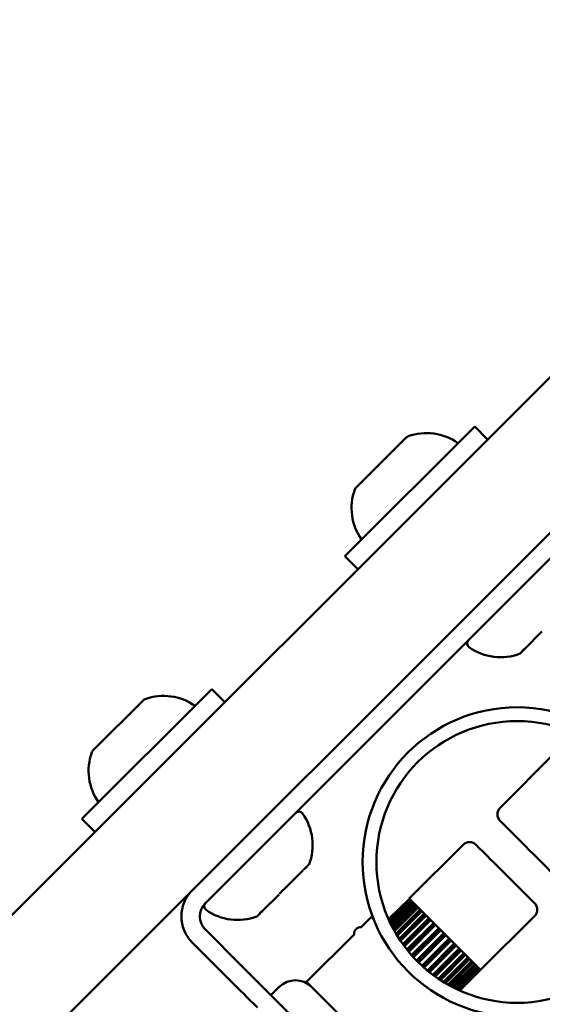
# Model space of a CAD drawing. Units: millimetres. Extents: x -21798 to 18846, y 0 to 21036.
# Drawn here: x -12563 to -12506, y 13324 to 13431 of the extents above; entities that cross this region are included whole.
import ezdxf

# ---------------------------------------------------------------- set-up
doc = ezdxf.new("R2010")
doc.units = ezdxf.units.MM
doc.layers.add('MD_Visible', color=7, linetype='Continuous', lineweight=50)
doc.styles.get("Standard").update_dxf_attribs({"font": 'TT0246M.TTF'})
doc.dimstyles.new('ISO-25', dxfattribs={"dimtxt": 180, "dimasz": 120, "dimexe": 1.25, "dimexo": 0.625, "dimgap": 120, "dimtad": 1, "dimdec": 0, "dimlfac": 0.1, "dimrnd": 5, "dimtxsty": 'Standard', "dimcen": 120, "dimse1": 1, "dimse2": 1, "dimclrt": 256, "dimadec": 0, "dimazin": 0, "dimtfac": 1, "dimtdec": 0, "dimtmove": 0, "dimatfit": 2, "dimfxl": 1, "dimarcsym": 0})

# ---------------------------------------------------------------- blocks, each defined once
blk = doc.blocks.new('CustomObjectsInViewport8_0')
at = {"layer": 'MD_Visible'}
for p, q in [((8803.82, 1880.11), (8277.72, 1354.48)), ((8286.23, 1346.02), (8812.33, 1871.65)), ((8717.33, 1796.52), (8731.48, 1810.65)), ((8731.48, 1810.65), (8732.89, 1809.24)), ((8724.03, 1809.46), (8718.53, 1803.96)), ((8740.66, 1797.22), (8702.11, 1758.7)), ((8717.33, 1796.52), (8718.74, 1795.1)), ((8738.81, 1788.3), (8736.95, 1786.43)), ((8736.6, 1786.09), (8736.42, 1785.91)), ((8736.63, 1786.12), (8736.91, 1786.4)), ((8737.06, 1786.55), (8737.12, 1786.61)), ((8688.68, 1767.89), (8702.83, 1782.03)), ((8702.83, 1782.03), (8704.24, 1780.62)), ((8695.38, 1780.84), (8689.88, 1775.34)), ((8734.25, 1769.11), (8740.12, 1774.97)), ((8688.68, 1767.89), (8690.09, 1766.48)), ((8730.22, 1765.08), (8724.35, 1759.22)), ((8712.8, 1762.31), (8710.87, 1760.39)), ((8712.95, 1762.46), (8713.2, 1762.71)), ((8713.03, 1762.54), (8713.15, 1762.66)), ((8713.42, 1762.93), (8713.17, 1762.68)), ((8710.16, 1759.67), (8708.3, 1757.81)), ((8722.1, 1756.96), (8724.36, 1759.21)), ((8722.11, 1756.95), (8724.37, 1759.2)), ((8722.15, 1756.86), (8724.43, 1759.14)), ((8722.17, 1756.81), (8724.46, 1759.11)), ((8724.37, 1759.2), (8724.36, 1759.21)), ((8724.36, 1759.21), (8724.36, 1759.21)), ((8724.37, 1759.2), (8724.37, 1759.2)), ((8724.45, 1759.12), (8724.43, 1759.14)), ((8724.46, 1759.11), (8724.45, 1759.12)), ((8724.46, 1759.11), (8724.46, 1759.11)), ((8724.54, 1759.03), (8722.22, 1756.7)), ((8722.25, 1756.63), (8724.59, 1758.98)), ((8722.28, 1756.56), (8724.64, 1758.92)), ((8724.73, 1758.84), (8722.34, 1756.45)), ((8722.41, 1756.31), (8724.84, 1758.73)), ((8722.46, 1756.21), (8724.91, 1758.66)), ((8724.99, 1758.58), (8722.51, 1756.1)), ((8722.63, 1755.89), (8725.15, 1758.41)), ((8722.69, 1755.78), (8725.24, 1758.33)), ((8725.32, 1758.24), (8722.75, 1755.67)), ((8722.91, 1755.4), (8725.54, 1758.03)), ((8724.62, 1758.95), (8724.59, 1758.98)), ((8724.64, 1758.92), (8724.62, 1758.95)), ((8724.65, 1758.92), (8724.64, 1758.92)), ((8724.87, 1758.7), (8724.84, 1758.73)), ((8724.91, 1758.66), (8724.87, 1758.7)), ((8724.91, 1758.66), (8724.91, 1758.66)), ((8725.2, 1758.37), (8725.15, 1758.41)), ((8725.24, 1758.33), (8725.2, 1758.37)), ((8725.24, 1758.33), (8725.24, 1758.33)), ((8725.59, 1757.98), (8725.54, 1758.03)), ((8707.95, 1757.47), (8707.76, 1757.28)), ((8707.98, 1757.5), (8708.26, 1757.77)), ((8708.41, 1757.92), (8708.47, 1757.98)), ((8720.23, 1757.22), (8719.12, 1756.11)), ((8722.98, 1755.27), (8725.64, 1757.92)), ((8725.72, 1757.84), (8723.05, 1755.17)), ((8723.25, 1754.84), (8725.99, 1757.58)), ((8723.34, 1754.7), (8726.11, 1757.46)), ((8726.18, 1757.39), (8723.4, 1754.61)), ((8723.65, 1754.26), (8726.48, 1757.09)), ((8723.65, 1754.25), (8726.49, 1757.08)), ((8723.76, 1754.1), (8726.61, 1756.95)), ((8725.64, 1757.92), (8725.59, 1757.98)), ((8725.65, 1757.92), (8725.64, 1757.92)), ((8726.05, 1757.52), (8725.99, 1757.58)), ((8726.11, 1757.46), (8726.05, 1757.52)), ((8726.11, 1757.46), (8726.11, 1757.46)), ((8726.55, 1757.02), (8726.49, 1757.08)), ((8726.49, 1757.08), (8726.49, 1757.08)), ((8726.61, 1756.95), (8726.55, 1757.02)), ((8726.61, 1756.95), (8726.61, 1756.95)), ((8737.99, 1757.3), (8732.12, 1751.44)), ((8702.11, 1755.87), (8706.15, 1751.82)), ((8726.68, 1756.88), (8723.82, 1754.02)), ((8724.1, 1753.66), (8727.01, 1756.56)), ((8724.12, 1753.64), (8727.02, 1756.54)), ((8724.24, 1753.49), (8727.16, 1756.41)), ((8727.22, 1756.35), (8724.29, 1753.42)), ((8724.6, 1753.06), (8727.56, 1756.01)), ((8724.63, 1753.03), (8727.59, 1755.98)), ((8727.09, 1756.48), (8727.02, 1756.54)), ((8727.02, 1756.54), (8727.02, 1756.54)), ((8727.16, 1756.41), (8727.09, 1756.48)), ((8727.16, 1756.41), (8727.16, 1756.41)), ((8727.66, 1755.91), (8727.59, 1755.98)), ((8727.59, 1755.98), (8727.59, 1755.98)), ((8727.73, 1755.84), (8727.66, 1755.91)), ((8718.33, 1755.32), (8713.15, 1750.15)), ((8724.76, 1752.88), (8727.73, 1755.84)), ((8727.78, 1755.79), (8724.81, 1752.82)), ((8725.15, 1752.47), (8728.12, 1755.44)), ((8725.19, 1752.43), (8728.17, 1755.4)), ((8725.33, 1752.29), (8728.31, 1755.26)), ((8728.35, 1755.22), (8725.38, 1752.24)), ((8725.73, 1751.91), (8728.69, 1754.87)), ((8725.78, 1751.86), (8728.75, 1754.82)), ((8727.73, 1755.84), (8727.73, 1755.84)), ((8728.24, 1755.33), (8728.17, 1755.4)), ((8728.17, 1755.4), (8728.17, 1755.4)), ((8728.31, 1755.26), (8728.24, 1755.33)), ((8728.31, 1755.26), (8728.31, 1755.26)), ((8728.82, 1754.75), (8728.75, 1754.82)), ((8728.75, 1754.82), (8728.75, 1754.82)), ((8700.69, 1754.45), (8704.74, 1750.4)), ((8725.93, 1751.73), (8728.89, 1754.68)), ((8728.92, 1754.65), (8725.96, 1751.7)), ((8726.33, 1751.39), (8729.25, 1754.31)), ((8726.39, 1751.33), (8729.32, 1754.25)), ((8726.54, 1751.21), (8729.45, 1754.11)), ((8729.47, 1754.1), (8726.56, 1751.19)), ((8726.93, 1750.91), (8729.79, 1753.77)), ((8728.89, 1754.68), (8728.82, 1754.75)), ((8728.89, 1754.68), (8728.89, 1754.68)), ((8729.32, 1754.25), (8729.31, 1754.25)), ((8729.38, 1754.18), (8729.32, 1754.25)), ((8729.45, 1754.11), (8729.38, 1754.18)), ((8729.45, 1754.11), (8729.45, 1754.11)), ((8727.01, 1750.85), (8729.86, 1753.7)), ((8727.16, 1750.75), (8729.99, 1753.58)), ((8729.99, 1753.57), (8727.16, 1750.74)), ((8727.52, 1750.5), (8730.29, 1753.27)), ((8727.61, 1750.43), (8730.37, 1753.2)), ((8727.75, 1750.34), (8730.49, 1753.08)), ((8728.07, 1750.14), (8730.75, 1752.81)), ((8728.17, 1750.08), (8730.83, 1752.73)), ((8729.92, 1753.64), (8729.86, 1753.7)), ((8729.86, 1753.7), (8729.86, 1753.7)), ((8729.99, 1753.58), (8729.92, 1753.64)), ((8729.99, 1753.58), (8729.99, 1753.58)), ((8730.43, 1753.14), (8730.37, 1753.2)), ((8730.37, 1753.2), (8730.37, 1753.2)), ((8730.49, 1753.08), (8730.43, 1753.14)), ((8730.88, 1752.68), (8730.83, 1752.73)), ((8730.83, 1752.73), (8730.83, 1752.73)), ((8730.93, 1752.63), (8730.88, 1752.68)), ((8728.3, 1750), (8730.93, 1752.63)), ((8728.57, 1749.84), (8731.15, 1752.41)), ((8728.68, 1749.78), (8731.23, 1752.33)), ((8728.79, 1749.72), (8731.32, 1752.24)), ((8729.01, 1749.6), (8731.48, 1752.08)), ((8729.12, 1749.55), (8731.57, 1751.99)), ((8729.21, 1749.5), (8731.64, 1751.92)), ((8729.36, 1749.43), (8731.75, 1751.82)), ((8729.47, 1749.37), (8731.83, 1751.73)), ((8729.54, 1749.34), (8731.88, 1751.68)), ((8729.61, 1749.31), (8731.93, 1751.63)), ((8731.28, 1752.29), (8731.23, 1752.33)), ((8731.23, 1752.33), (8731.23, 1752.33)), ((8731.32, 1752.24), (8731.28, 1752.29)), ((8731.57, 1751.99), (8731.57, 1752)), ((8731.6, 1751.96), (8731.57, 1751.99)), ((8731.64, 1751.92), (8731.6, 1751.96)), ((8731.86, 1751.71), (8731.83, 1751.73)), ((8731.83, 1751.73), (8731.83, 1751.73)), ((8731.88, 1751.68), (8731.86, 1751.71)), ((8729.71, 1749.26), (8732.01, 1751.55)), ((8729.76, 1749.24), (8732.04, 1751.52)), ((8729.85, 1749.2), (8732.11, 1751.45)), ((8729.86, 1749.19), (8732.12, 1751.44)), ((8732.03, 1751.54), (8732.01, 1751.55)), ((8732.01, 1751.55), (8732.01, 1751.55)), ((8732.04, 1751.52), (8732.03, 1751.54)), ((8732.12, 1751.44), (8732.11, 1751.45)), ((8732.11, 1751.45), (8732.11, 1751.45)), ((8732.11, 1751.45), (8732.11, 1751.45)), ((8709.28, 1748.69), (8710.18, 1749.59)), ((8709.21, 1748.76), (8721.42, 1736.54))]:
    blk.add_line(p, q, dxfattribs=at)
blk.add_circle((8736.12, 1763.21), 16.85, dxfattribs=at)
at = {"layer": 'MD_Visible', "extrusion": (0, 0, -1)}
blk.add_circle((-8736.12, 1763.21), 15.35, dxfattribs=at)
for centre, radius, start, end in [((-8724.39, 1809.11), 0.5, 45.0257, 70.1696), ((-8726.23, 1804), 5.93, 70.1696, 125.3092), ((-8723.99, 1801.76), 5.93, 324.7423, 19.8818), ((-8718.88, 1803.61), 0.5, 19.8818, 45.0257), ((-8731.16, 1787.01), 0.5, 305.3092, 45.0257), ((-8734.3, 1791.44), 5.93, 249.07, 305.3092), ((-8697.58, 1775.37), 5.93, 70.1696, 125.3092), ((-8695.74, 1780.48), 0.5, 45.0257, 70.1696), ((-8690.23, 1774.98), 0.5, 19.8818, 45.0257), ((-8695.34, 1773.13), 5.93, 324.7423, 19.8818), ((-8734.96, 1768.4), 1, 315.0257, 45.0257), ((-8712.32, 1768.19), 0.5, 45.0257, 144.7423), ((-8707.89, 1765.06), 5.93, 144.7423, 200.9815), ((-8730.92, 1764.38), 1, 45.0257, 135.0257), ((-8702.51, 1758.39), 0.5, 305.3092, 45.0257), ((-8737.29, 1758.01), 1, 135.0257, 225.0257), ((-8705.64, 1762.82), 5.93, 249.07, 305.3092), ((-8719.08, 1755.36), 0.75, 356.8361, 93.2154), ((-8711.95, 1747.82), 2.5, 45.0257, 135.0257)]:
    blk.add_arc(centre, radius, start, end, dxfattribs=at)
at = {"layer": 'MD_Visible'}
for radius in [4, 2]:
    blk.add_arc((8703.52, 1757.28), radius, 134.9743, 224.9743, dxfattribs=at)
at = {"layer": 'MD_Visible', "extrusion": (0, 0, -1)}
for centre, major_axis, start_param, end_param in [((8737.43, 1764.51), (-3.18, 3.18), 0.000004, 3.141597), ((8704.74, 1750.4), (-7.07, 7.07), 1.570796, 2.018316)]:
    blk.add_ellipse(centre, major_axis=major_axis, ratio=0, start_param=start_param, end_param=end_param, dxfattribs=at)
at = {"layer": 'MD_Visible'}
for centre, major_axis, start_param, end_param in [((8734.81, 1761.9), (3.18, -3.18), -0.000004, 3.141589), ((8728.24, 1755.33), (3.89, -3.89), 3.087948, 3.141573), ((8728.24, 1755.33), (3.89, -3.89), 2.936145, 3.048494), ((8728.24, 1755.33), (3.89, -3.89), 2.786199, 2.898895), ((8728.24, 1755.33), (3.89, -3.89), 2.636453, 2.749295), ((8728.24, 1755.33), (3.89, -3.89), 2.48677, 2.599695), ((8728.24, 1755.33), (3.89, -3.89), 2.337114, 2.450096), ((8725.17, 1752.27), (4.95, -4.95), 2.831836, 3.141595), ((8728.24, 1755.33), (3.89, -3.89), 2.187473, 2.300496), ((8728.24, 1755.33), (3.89, -3.89), 2.037855, 2.150896), ((8728.24, 1755.33), (3.89, -3.89), 1.888256, 2.001297), ((8728.24, 1755.33), (3.89, -3.89), 1.738656, 1.851697), ((8728.24, 1755.33), (3.89, -3.89), 1.589056, 1.702097), ((8728.24, 1755.33), (3.89, -3.89), 1.439457, 1.552498), ((8728.24, 1755.33), (3.89, -3.89), 1.289857, 1.402898), ((8728.24, 1755.33), (3.89, -3.89), 1.140257, 1.253298), ((8728.24, 1755.33), (3.89, -3.89), 0.990658, 1.103699), ((8728.24, 1755.33), (3.89, -3.89), 0.841058, 0.954081), ((8706.15, 1751.82), (7.07, -7.07), 1.123276, 1.570796), ((8728.24, 1755.33), (3.89, -3.89), 0.691458, 0.80444), ((8728.24, 1755.33), (3.89, -3.89), 0.541859, 0.654784), ((8728.24, 1755.33), (3.89, -3.89), 0.392259, 0.505101), ((8728.24, 1755.33), (3.89, -3.89), 0.242659, 0.355355), ((8728.24, 1755.33), (3.89, -3.89), 0.09306, 0.205409), ((8728.24, 1755.33), (3.89, -3.89), -0.000019, 0.053606), ((8718.1, 1745.2), (4.95, -4.95), 0.000002, 3.141595)]:
    blk.add_ellipse(centre, major_axis=major_axis, ratio=0, start_param=start_param, end_param=end_param, dxfattribs=at)
for points, knots in [([(8843.28, 1840.37), (8756.86, 1754.03), (8580.23, 1577.55), (8403.59, 1401.08), (8317.18, 1314.74)], [-74.907094, -74.907094, -74.907094, -74.907094, -37.453547, 0, 0, 0, 0]), ([(8325.66, 1306.25), (8412.07, 1392.59), (8588.71, 1569.07), (8765.34, 1745.54), (8851.76, 1831.88)], [-74.907094, -74.907094, -74.907094, -74.907094, -37.453547, 0, 0, 0, 0]), ([(8736.99, 1786.48), (8736.97, 1786.46), (8736.95, 1786.44), (8736.87, 1786.37), (8736.81, 1786.32), (8736.76, 1786.27), (8736.69, 1786.2), (8736.67, 1786.17), (8736.64, 1786.13), (8736.64, 1786.13), (8736.63, 1786.12)], [0.3662488, 0.3662488, 0.3662488, 0.3662488, 0.3916086, 0.3916086, 0.4331665, 0.4331665, 0.4331665, 0.4924483, 0.4924483, 0.5001069, 0.5001069, 0.5001069, 0.5001069]), ([(8713.2, 1762.71), (8713.19, 1762.7), (8713.18, 1762.69), (8713.14, 1762.66), (8713.1, 1762.63), (8713.05, 1762.58), (8712.98, 1762.51), (8712.91, 1762.43), (8712.86, 1762.37), (8712.85, 1762.36), (8712.85, 1762.36)], [0.3662488, 0.3662488, 0.3662488, 0.3662488, 0.3916086, 0.3916086, 0.4331665, 0.4331665, 0.4331665, 0.4924483, 0.4924483, 0.5001069, 0.5001069, 0.5001069, 0.5001069]), ([(8710.95, 1760.46), (8710.92, 1760.43), (8710.88, 1760.4), (8710.77, 1760.29), (8710.68, 1760.21), (8710.58, 1760.12), (8710.44, 1759.98), (8710.34, 1759.86), (8710.25, 1759.77), (8710.24, 1759.76), (8710.24, 1759.75)], [0.3662488, 0.3662488, 0.3662488, 0.3662488, 0.3916086, 0.3916086, 0.4331665, 0.4331665, 0.4331665, 0.4924483, 0.4924483, 0.5001069, 0.5001069, 0.5001069, 0.5001069]), ([(8708.34, 1757.86), (8708.32, 1757.84), (8708.3, 1757.81), (8708.22, 1757.75), (8708.16, 1757.7), (8708.11, 1757.65), (8708.04, 1757.58), (8708.02, 1757.54), (8707.99, 1757.51), (8707.99, 1757.5), (8707.98, 1757.5)], [0.3662488, 0.3662488, 0.3662488, 0.3662488, 0.3916086, 0.3916086, 0.4331665, 0.4331665, 0.4331665, 0.4924483, 0.4924483, 0.5001069, 0.5001069, 0.5001069, 0.5001069])]:
    blk.add_open_spline(points, degree=3, knots=knots, dxfattribs=at)
blk = doc.blocks.new('*D39')
at = {"color": 0, "lineweight": -2, "transparency": 16777216}
blk.add_line((-21018.69, 20706), (-7981.66, 20706), dxfattribs=at)
at = {"color": 0, "transparency": 16777216}
for points in [[(-21018.69, 20726), (-21018.69, 20686), (-21138.69, 20706)], [(-7981.66, 20726), (-7981.66, 20686), (-7861.66, 20706)]]:
    blk.add_solid(points, dxfattribs=at)
at = {"layer": 'Defpoints', "color": 0, "transparency": 16777216}
for p in [(-7861.66, 20706), (-7861.66, 14837.26), (-21138.69, 12173.12)]:
    blk.add_point(p, dxfattribs=at)
at = {"transparency": 16777216, "insert": (-14500.17, 20918.17), "char_height": 180, "attachment_point": 5}
blk.add_mtext('1330', dxfattribs=at)

msp = doc.modelspace()

# ---------------------------------------------------------------- block references
at = {"layer": 'MD_Visible'}
msp.add_blockref('CustomObjectsInViewport8_0', (-21244.67, 11575.85), dxfattribs=at)

# ---------------------------------------------------------------- dimensions: what is measured, and where the dimension line sits
dim = msp.add_linear_dim(base=(-7861.66, 20706), p1=(-21138.69, 12173.12), p2=(-7861.66, 14837.26), dimstyle='ISO-25')
dim.commit()
dim.dimension.update_dxf_attribs({"geometry": '*D39', "text_midpoint": (-14500.17, 20918.17)})

doc.saveas('drawing.dxf')
